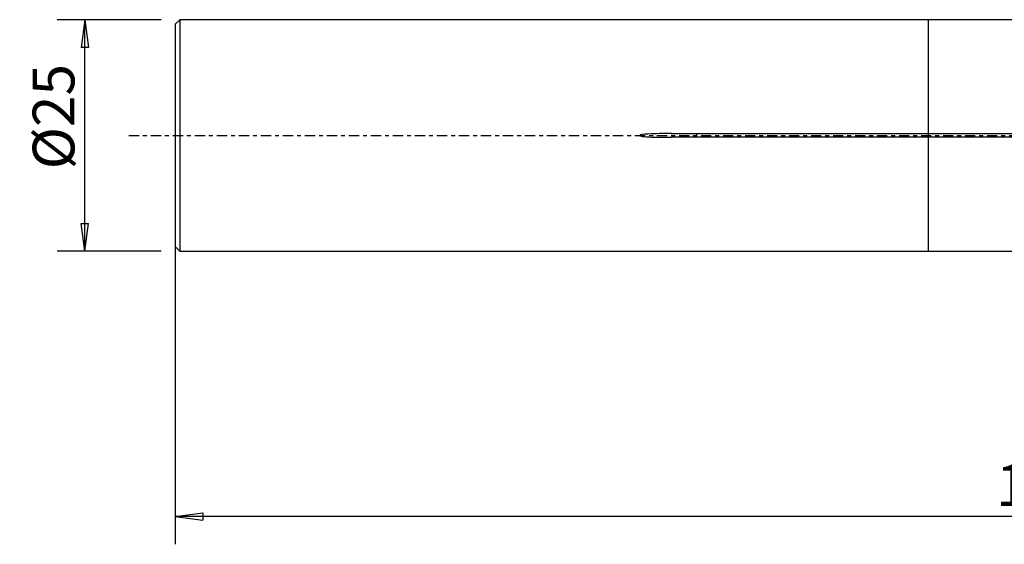
# Model space of a CAD drawing. Units: millimetres. Extents: x -98 to 117, y -44 to 29.
# Drawn here: x -98 to 8, y -44 to 12 of the extents above; entities that cross this region are included whole.
import ezdxf

# ---------------------------------------------------------------- set-up
doc = ezdxf.new("R2010")
doc.units = ezdxf.units.MM
doc.linetypes.add('CENTER', pattern=[47.5, 22, -8.5, 8.5, -8.5])
doc.layers.get('0').update_dxf_attribs({"linetype": 'CONTINUOUS'})
for name, color, linetype in [('1', 4, 'CONTINUOUS'), ('SK1', 4, 'CONTINUOUS'), ('SK2', 7, 'CONTINUOUS'), ('SK4', 2, 'CENTER')]:
    doc.layers.add(name, color=color, linetype=linetype)
doc.styles.add('DEFAULT', font='simplex.shx')
doc.dimstyles.get("Standard").update_dxf_attribs({"dimtxt": 0.18, "dimasz": 0.18, "dimexe": 0.18, "dimexo": 0.0625, "dimgap": 0.09, "dimtad": 1, "dimzin": 0, "dimdsep": 52, "dimtxsty": 'Standard', "dimcen": 0.09, "dimadec": 0, "dimazin": 0, "dimtfac": 1, "dimtdec": 4, "dimtofl": 0, "dimtmove": 0, "dimatfit": 3, "dimfxl": 1, "dimtolj": 1, "dimtzin": 0, "dimarcsym": 0})

# ---------------------------------------------------------------- blocks, each defined once
blk = doc.blocks.new('DimnDraft3D2')
at = {"layer": 'SK2'}
for p, q in [((-81.32, -1.5), (-81.32, -44.125)), ((99.93, -18.375), (99.93, -44.125)), ((-81.32, -41.125), (-78.320001, -40.730043)), ((99.93, -41.125), (-81.32, -41.125)), ((-81.32, -41.125), (-78.319999, -41.519957)), ((-78.320001, -40.730043), (-78.319999, -41.519957)), ((99.93, -41.125), (96.929999, -40.730043)), ((96.930001, -41.519957), (96.929999, -40.730043)), ((99.93, -41.125), (96.930001, -41.519957))]:
    blk.add_line(p, q, dxfattribs=at)
at = {"layer": 'SK2', "insert": (7.274079, -40), "char_height": 4.5, "attachment_point": 7, "line_spacing_factor": 1.084337, "style": 'DEFAULT'}
blk.add_mtext('\\W01.000;\\fsimplex.shx,bigfont.shx;181 ', dxfattribs=at)
blk = doc.blocks.new('_CLOSED')
at = {"lineweight": -2}
for p, q in [((-1, 0.166667), (0, 0)), ((-1, 0.166667), (-1, -0.166667)), ((0, 0), (-1, -0.166667)), ((0, 0), (-1, 0))]:
    blk.add_line(p, q, dxfattribs=at)
blk = doc.blocks.new('DimnDraft3D4')
at = {"layer": 'SK2'}
for p, q in [((-82.82, 12.49125), (-94.07, 12.49125)), ((-91.07, 12.49125), (-91.464957, 9.491249)), ((-91.07, -12.49125), (-91.07, 12.49125)), ((-91.07, 12.49125), (-90.675043, 9.491251)), ((-90.675043, 9.491251), (-91.464957, 9.491249)), ((-91.464957, -9.491251), (-90.675043, -9.491249)), ((-91.07, -12.49125), (-91.464957, -9.491251)), ((-91.07, -12.49125), (-90.675043, -9.491249)), ((-82.82, -12.49125), (-94.07, -12.49125))]:
    blk.add_line(p, q, dxfattribs=at)
at = {"layer": 'SK2', "insert": (-92.195, -3.659211), "char_height": 4.5, "attachment_point": 7, "rotation": 90, "line_spacing_factor": 1.084337, "style": 'DEFAULT'}
blk.add_mtext('\\W01.000;\\fsimplex.shx,bigfont.shx;%%c25 ', dxfattribs=at)

msp = doc.modelspace()

# ---------------------------------------------------------------- linework, layer by layer
at = {"layer": '1'}
for p, q in [((70.4121, 12.4913), (0, 12.4913)), ((0, 0.2), (0, 12.4913)), ((0, 0.2), (70.4121, 0.2)), ((0, -0.2), (0, 0.2)), ((0, -12.4913), (0, -0.2)), ((70.4121, -0.2), (0, -0.2)), ((0, -12.4913), (70.4121, -12.4913))]:
    msp.add_line(p, q, dxfattribs=at)
at = {"layer": 'SK1'}
for p, q in [((-80.82, 12.4913), (-81.32, 11.9913)), ((-81.32, 11.9913), (-81.32, 0)), ((0, 12.4913), (-80.82, 12.4913)), ((-80.82, 12.4913), (-80.82, 0)), ((0, 0.2), (0, 12.4913)), ((-81.32, 0), (-81.32, -11.9913)), ((-80.82, 0), (-80.82, -12.4913)), ((-27.7604, 0.2), (0, 0.2)), ((-25.07, 0.2), (-25.07, -0.2)), ((0, -0.2), (0, 0.2)), ((0, -0.2), (-27.7604, -0.2)), ((0, -12.4913), (0, -0.2)), ((-81.32, -11.9913), (-80.82, -12.4913)), ((-80.82, -12.4913), (0, -12.4913))]:
    msp.add_line(p, q, dxfattribs=at)
msp.add_open_spline([(-27.7604, 0.2), (-28.5971, 0.2), (-29.4348, 0.2007), (-30.5365, 0.1347), (-30.8066, 0.1247), (-31.0986, 0.0538), (-31.1317, 0.0454), (-31.1686, 0.0256), (-31.1759, 0.0211), (-31.1836, 0.0129), (-31.1853, 0.0106), (-31.1875, 0.0062), (-31.1882, 0.0043), (-31.1887, 0.0003), (-31.1886, -0.0018), (-31.1877, -0.0059), (-31.1867, -0.008), (-31.1836, -0.013), (-31.181, -0.0158), (-31.1701, -0.0254), (-31.1602, -0.0304), (-31.106, -0.0548), (-31.0576, -0.0645), (-30.8212, -0.1109), (-30.6285, -0.1257), (-29.6705, -0.1953), (-28.9012, -0.1972), (-28.0089, -0.1999), (-27.8846, -0.2), (-27.7604, -0.2)], degree=3, knots=[0, 0, 0, 0, 0.3642445, 0.3642445, 0.48052688, 0.48052688, 0.49503583, 0.49503583, 0.49866052, 0.49866052, 0.49986644, 0.49986644, 0.5007203, 0.5007203, 0.50158206, 0.50158206, 0.50253653, 0.50253653, 0.50410744, 0.50410744, 0.50879547, 0.50879547, 0.52981564, 0.52981564, 0.61320843, 0.61320843, 0.94614915, 0.94614915, 1, 1, 1, 1], dxfattribs=at)
at = {"layer": 'SK4', "ltscale": 0.05}
msp.add_line((-86.32, 0), (104.93, 0), dxfattribs=at)

# ---------------------------------------------------------------- dimensions: what is measured, and where the dimension line sits
at = {"layer": 'SK2', "lineweight": -3}
dim = msp.add_linear_dim(base=(-91.07, 12.4913), p1=(-82.82, -12.4913), p2=(-82.82, 12.4913), angle=90, dimstyle='Standard', override={"dimtxt": 4.5, "dimasz": 3, "dimexe": 3, "dimexo": 1.5, "dimgap": 2.25, "dimtad": 1, "dimtih": 0, "dimtoh": 0, "dimdec": 3, "dimzin": 8, "dimpost": '<>', "dimtxsty": 'DEFAULT', "dimblk1": 'CLOSED', "dimblk2": 'CLOSED', "dimsah": 1, "dimclrd": 2, "dimclre": 2, "dimclrt": 7, "dimtdec": 3, "dimtofl": 1, "dimtmove": 0}, dxfattribs=at)
dim.commit()
dim.dimension.update_dxf_attribs({"geometry": 'DimnDraft3D4', "text_midpoint": (-91.07, -4.7842)})
dim = msp.add_linear_dim(base=(-81.32, -41.125), p1=(99.93, -18.375), p2=(-81.32, -1.5), dimstyle='Standard', override={"dimtxt": 4.5, "dimasz": 3, "dimexe": 3, "dimexo": 1.5, "dimgap": 2.25, "dimtad": 1, "dimtih": 0, "dimdec": 3, "dimzin": 8, "dimpost": '<>', "dimtxsty": 'DEFAULT', "dimblk1": 'CLOSED', "dimblk2": 'CLOSED', "dimsah": 1, "dimclrd": 2, "dimclre": 2, "dimclrt": 7, "dimtdec": 3, "dimtofl": 1, "dimtmove": 0}, dxfattribs=at)
dim.commit()
dim.dimension.update_dxf_attribs({"geometry": 'DimnDraft3D2', "text_midpoint": (6.1491, -41.125)})

doc.saveas('drawing.dxf')
